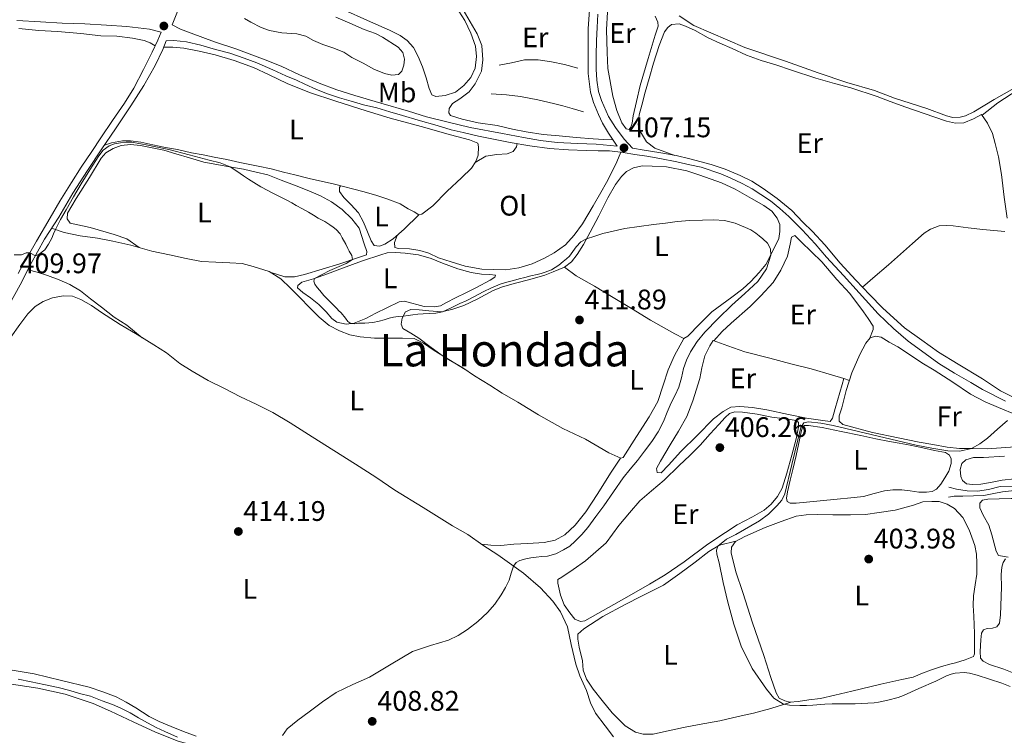
# Model space of a CAD drawing. Units: metres. Extents: x 594709 to 601663, y 4659673 to 4664396.
# Drawn here: x 596690 to 597039, y 4659966 to 4660219 of the extents above; entities that cross this region are included whole.
import ezdxf
from ezdxf.enums import TextEntityAlignment as Align

# ---------------------------------------------------------------- set-up
doc = ezdxf.new("R2010")
doc.units = ezdxf.units.M
doc.header["$MEASUREMENT"] = 0
doc.linetypes.add('DGN Style 3', pattern=[121.67288, 86.9092, -34.76368])
for name, color, linetype, lineweight in [('Nivel 16', 7, 'Continuous', 0), ('Nivel 21', 7, 'Continuous', 0), ('Nivel 36', 7, 'Continuous', 0), ('Nivel 37', 7, 'Continuous', 0), ('Nivel 41', 7, 'Continuous', 0), ('Nivel 45', 7, 'Continuous', 0), ('Nivel 5', 7, 'Continuous', 0), ('Nivel 7', 7, 'Continuous', 0)]:
    doc.layers.add(name, color=color, linetype=linetype, lineweight=lineweight)
doc.styles.add('Style-Arial', font='txt')
doc.styles.add('Style-Arial Narrow', font='txt')
doc.styles.add('Style-Times New Roman', font='txt')

# ---------------------------------------------------------------- blocks, each defined once
blk = doc.blocks.new('5PATER')
at = {"layer": 'Nivel 7', "linetype": 'Continuous', "lineweight": 0}
h = blk.add_hatch(color=51, dxfattribs=at)
edge = h.paths.add_edge_path()
edge.add_ellipse((0, 0), major_axis=(-1.1, -1.11), ratio=0.999422, start_angle=0, end_angle=360)

msp = doc.modelspace()

# ---------------------------------------------------------------- linework, layer by layer
at = {"layer": 'Nivel 16', "color": 1, "linetype": 'Continuous', "lineweight": 13}
for points in [[(596887.65, 4660201.69, 406.08), (596883.04, 4660203.04, 406.29), (596878.4, 4660203.96, 406.07), (596873.61, 4660204.66, 406.14), (596868.87, 4660204.66, 406.14), (596864.25, 4660203.66, 406.12), (596859.86, 4660202.81, 406.1)], [(596889.69, 4660186.25, 406.56), (596887.68, 4660186.88, 406.44), (596885.66, 4660187.49, 406.35), (596882.37, 4660188.38, 406.34), (596879.08, 4660189.22, 406.36), (596873.52, 4660190.54, 406.44), (596867.41, 4660191.66, 406.55), (596862.47, 4660192.32, 406.54), (596856.98, 4660192.66, 406.37)]]:
    msp.add_polyline3d(points, dxfattribs=at)
at = {"layer": 'Nivel 21', "color": 7, "linetype": 'DGN Style 3', "lineweight": 0}
for points in [[(596749.75, 4660231.05, 408.04), (596744.21, 4660217.02, 408.97), (596747.07, 4660215.57, 409.02), (596750.87, 4660214.12, 408.97), (596759.17, 4660211.03, 408.76), (596766.74, 4660208.6, 408.55), (596777.08, 4660204.72, 407.98), (596782.69, 4660202.41, 408.04), (596789.19, 4660199.36, 407.71), (596796.19, 4660196.45, 407.56), (596802.41, 4660194.04, 407.38), (596808.79, 4660192.12, 407.36), (596818.01, 4660189.35, 407.12), (596827.77, 4660186.46, 407.08), (596834.16, 4660184.47, 407.05), (596841.3, 4660182.73, 407.03), (596849.56, 4660180.72, 407.04), (596861.03, 4660178.64, 406.85), (596868.44, 4660177.17, 406.84), (596874.45, 4660176.12, 406.75), (596880.33, 4660175.43, 406.8), (596887.64, 4660175.04, 406.8), (596894.13, 4660174.79, 406.9), (596901.59, 4660174.12, 407.11)], [(597044.83, 4660083.71, 404.96), (597037.23, 4660087.56, 405.47), (597030.91, 4660091.72, 405.87), (597022.23, 4660096.97, 406.41), (597015.29, 4660101.25, 406.86), (597009.43, 4660105.45, 406.93), (597003.27, 4660109.87, 406.77), (596999.46, 4660113.24, 406.8), (596995.49, 4660116.9, 406.72), (596991.01, 4660121.56, 406.82), (596986.11, 4660126.65, 406.93), (596980.56, 4660132.7, 406.93), (596975.08, 4660139.17, 407.5), (596970.73, 4660143.91, 407.72), (596967.29, 4660147.27, 407.8), (596963.38, 4660151.39, 408), (596958.28, 4660155.59, 408.16), (596953.29, 4660159.19, 408.35), (596949.27, 4660161.69, 408.33), (596945.14, 4660163.73, 408.4), (596939.87, 4660166.02, 408.48), (596934.89, 4660167.66, 408.49), (596927.35, 4660169.63, 408.48), (596922.54, 4660170.78, 408.33), (596916.35, 4660171.85, 407.84), (596911.19, 4660172.72, 407.38), (596907.06, 4660173.46, 407.44), (596904.07, 4660176.59, 407.21), (596901.05, 4660180.69, 406.98), (596898.51, 4660184.6, 406.79), (596896.12, 4660190.31, 406.47), (596895.05, 4660193.52, 406.39), (596894.43, 4660197.51, 406.27), (596894.22, 4660201.41, 406.16), (596894.17, 4660206.25, 406.13), (596894.33, 4660211.58, 406.04), (596894.51, 4660216.12, 405.87), (596894.83, 4660220.8, 405.82)], [(596742.06, 4660211.46, 409.11), (596740.87, 4660208.38, 409.07), (596738.16, 4660202.74, 409.09), (596734.09, 4660195.56, 409.32), (596729.56, 4660188.41, 409.32), (596724.12, 4660180.26, 409.54), (596719.28, 4660173.13, 409.59), (596714.24, 4660165.57, 409.73), (596709.06, 4660157.46, 409.72), (596704, 4660149.04, 409.6), (596699.03, 4660141.21, 409.62), (596694.05, 4660132.2, 409.86), (596690.41, 4660124.99, 410.21), (596686.64, 4660118.17, 410.42)], [(597018.88, 4660049.83, 404), (597020.88, 4660050.22, 403.86), (597023.89, 4660050.22, 403.55), (597027.71, 4660050.3, 403.38), (597031.42, 4660050.46, 403.22), (597034.85, 4660051.13, 403.2), (597037.96, 4660051.74, 403.18), (597041.17, 4660052.12, 403.2), (597044.89, 4660052.19, 403.17), (597049.01, 4660052.23, 403.2), (597058.65, 4660051.84, 403.16), (597063.85, 4660051.92, 403.11), (597069.1, 4660052.02, 403.04), (597072.93, 4660052.34, 402.94), (597077.46, 4660052.74, 402.9), (597082.09, 4660052.84, 402.88), (597090.57, 4660052.22, 402.87), (597094.97, 4660051.96, 402.9), (597098.75, 4660051.73, 402.9), (597103.34, 4660051.8, 402.9), (597107.24, 4660052.24, 402.87), (597111.41, 4660053.13, 402.79), (597115.43, 4660054.51, 402.7), (597120.81, 4660055.39, 402.71)], [(596687.57, 4659988.59, 412.33), (596695.27, 4659987.4, 412.17), (596704.96, 4659984.95, 411.91), (596714.79, 4659982.58, 411.63), (596719.65, 4659981, 411.47), (596724.39, 4659979.2, 411.33), (596727.89, 4659977.35, 411.18), (596731.33, 4659975.32, 411.07), (596736.01, 4659972.29, 411.21), (596739.61, 4659970.48, 411.05), (596743.85, 4659968.68, 411.07), (596748.13, 4659966.98, 410.99), (596752.7, 4659965.32, 410.93)]]:
    msp.add_polyline3d(points, dxfattribs=at)
at = {"layer": 'Nivel 21', "color": 7, "linetype": 'Continuous', "lineweight": 0}
for points in [[(596891.82, 4660222.44, 405.86), (596891.38, 4660215.68, 405.94), (596891.37, 4660209.41, 405.94), (596891.36, 4660199.8, 406.22), (596892.19, 4660193.27, 406.38), (596893.27, 4660189.6, 406.47), (596895.01, 4660185.33, 406.83), (596896.39, 4660182.24, 406.86), (596898.6, 4660178.74, 406.98), (596901.59, 4660174.12, 407.11)], [(596689.24, 4660218.6, 410.03), (596697.55, 4660218.19, 409.9), (596705.29, 4660217.69, 409.77), (596713.26, 4660217.41, 409.63), (596720.91, 4660216.97, 409.49), (596728.15, 4660216.5, 409.35), (596736.19, 4660215.49, 409.23), (596740.25, 4660214.54, 409.11), (596739.07, 4660211.6, 409), (596737.08, 4660207.36, 409.03), (596733.99, 4660201.25, 409.16), (596730.63, 4660194.64, 409.3), (596727.24, 4660189.32, 409.47), (596723.03, 4660183.23, 409.52), (596718.96, 4660177.06, 409.56), (596715.76, 4660172.24, 409.52), (596711.92, 4660166.71, 409.6), (596708.56, 4660161.25, 409.57), (596704.46, 4660154.7, 409.58), (596700.96, 4660148.77, 409.66), (596696.14, 4660140.48, 409.82), (596690.66, 4660130.79, 410.03), (596689.71, 4660129.01, 410.04)], [(596742.06, 4660211.46, 409.11), (596744.69, 4660211.5, 409.08), (596749.19, 4660211.04, 408.91), (596754.35, 4660209.93, 408.81), (596759.51, 4660208.36, 408.54), (596764.56, 4660207, 408.35), (596769.64, 4660205.33, 408.16), (596774.14, 4660203.64, 407.96), (596779.83, 4660201.12, 407.8), (596784.35, 4660199, 407.75), (596788.18, 4660197.49, 407.69), (596791.07, 4660196.12, 407.58), (596795.28, 4660194.24, 407.42), (596799.13, 4660192.66, 407.32), (596803.41, 4660191.2, 407.21), (596807.48, 4660190.04, 407.09), (596811.85, 4660188.8, 407.17), (596816.59, 4660187.73, 407.14), (596821.21, 4660186.24, 407.04), (596825.66, 4660184.93, 406.97), (596831.26, 4660183.33, 406.86), (596837.93, 4660181.4, 406.76), (596842.83, 4660179.94, 406.79), (596847.15, 4660178.94, 406.87), (596852.52, 4660177.66, 406.8), (596857.31, 4660176.74, 406.72), (596863.71, 4660175.46, 406.75), (596870.7, 4660174.28, 406.8), (596877.62, 4660173.33, 406.88), (596884.37, 4660172.82, 406.91), (596890.59, 4660172.61, 406.9), (596894.92, 4660172.45, 407.08), (596898.9, 4660172.44, 407.09), (596903.7, 4660171.87, 407.22), (596907.89, 4660171.2, 407.44), (596912.15, 4660170.62, 407.71), (596916.77, 4660169.77, 408.14), (596922.77, 4660168.56, 408.21), (596927.3, 4660167.56, 408.48), (596931.31, 4660166.66, 408.7), (596938.28, 4660164.39, 408.54), (596941.62, 4660162.96, 408.45), (596945.85, 4660160.88, 408.42), (596949.35, 4660159.05, 408.41), (596952.51, 4660156.97, 408.33), (596955.84, 4660154.72, 408.23), (596959.14, 4660152.01, 408.04), (596962.35, 4660149.19, 407.87), (596967.11, 4660144.51, 407.75), (596971.69, 4660139.53, 407.5), (596975.67, 4660134.86, 407.27), (596981.71, 4660128.36, 406.98), (596987.25, 4660122.2, 406.78), (596993.93, 4660114.79, 406.65), (596999.41, 4660109.58, 406.66), (597004.54, 4660105.13, 406.66), (597009.32, 4660101.66, 406.6), (597015.4, 4660097.21, 406.48), (597021.03, 4660093.81, 406.17), (597026.71, 4660090.45, 405.91), (597030.92, 4660087.97, 405.61), (597039.03, 4660083.83, 405.5)], [(597042.23, 4660053.76, 402.85), (597037.11, 4660053.64, 402.96), (597032.96, 4660052.65, 403.08), (597029.17, 4660052.03, 403.35), (597025.46, 4660052.17, 403.64), (597021.74, 4660052.75, 403.82), (597018.97, 4660053.37, 403.82)], [(596746.04, 4659964.95, 411.1), (596741.58, 4659966.94, 411.13), (596738.51, 4659968.32, 411.14), (596735.45, 4659969.99, 411.14), (596732.25, 4659971.74, 411.26), (596729.26, 4659973.54, 411.26), (596726.01, 4659975.14, 411.27), (596723.05, 4659976.5, 411.32), (596719.43, 4659977.83, 411.53), (596715.23, 4659979.41, 411.64), (596711.39, 4659980.44, 411.81), (596707.92, 4659981.44, 411.88), (596703.84, 4659982.5, 411.92), (596698.79, 4659983.51, 411.93), (596694.29, 4659984.57, 412.03), (596689.71, 4659985.5, 412.13)]]:
    msp.add_polyline3d(points, dxfattribs=at)
at = {"layer": 'Nivel 36', "color": 92, "linetype": 'Continuous', "lineweight": 0, "elevation": 406.08, "flags": 128}
msp.add_lwpolyline([(596981.86, 4660091.83), (596983.79, 4660091.17)], dxfattribs=at)
at = {"layer": 'Nivel 36', "color": 92, "linetype": 'Continuous', "lineweight": 0}
for points in [[(597030.73, 4660185.07, 407.34), (597036.33, 4660189.41, 407.7), (597043.43, 4660194.02, 407.56), (597059.31, 4660203.87, 407.13), (597075.4, 4660214, 406.94), (597084.21, 4660219.82, 406.25), (597094.5, 4660226.46, 406.04), (597103.29, 4660232.62, 405.31)], [(596844.58, 4660223.56, 406.67), (596847.74, 4660218.6, 406.64), (596849.86, 4660214.15, 406.48), (596851.52, 4660209.54, 406.71), (596851.88, 4660205.83, 407.06), (596851.4, 4660201.78, 407.05), (596849.81, 4660198.43, 407.22), (596847.32, 4660195.58, 407.48), (596844.36, 4660193.25, 407.52), (596840.71, 4660192.1, 407.57), (596837.43, 4660191.7, 407.77), (596836.03, 4660192.32, 408.02), (596835.09, 4660194.53, 408), (596833.98, 4660198.29, 408.08), (596832.68, 4660202.22, 408.1), (596831.17, 4660205.82, 408.07), (596829.61, 4660209.08, 407.97), (596827.28, 4660211.5, 407.92), (596824.84, 4660213.27, 407.87), (596821.06, 4660215.22, 407.89), (596814.28, 4660218.18, 407.9), (596803.82, 4660222.82, 407.88)], [(596900.11, 4660176.4, 407.03), (596896.87, 4660176.49, 406.78), (596893.1, 4660176.72, 406.39), (596887.16, 4660177.16, 406.61), (596881.12, 4660177.73, 406.65), (596875.49, 4660178.26, 406.65), (596869.36, 4660179.25, 406.61), (596864.57, 4660180.19, 406.64), (596859.13, 4660181.44, 406.64), (596852.46, 4660182.37, 406.66), (596846.78, 4660183.64, 406.63), (596842.69, 4660185.01, 406.72), (596842.06, 4660185.9, 406.82), (596842.13, 4660187.5, 406.63), (596843.39, 4660189.2, 406.46), (596845.97, 4660190.9, 406.69), (596849.24, 4660193.34, 406.36), (596851.43, 4660196.25, 406.05), (596853.61, 4660200.7, 405.98), (596854.12, 4660204.65, 406.02), (596853.72, 4660209.73, 405.96), (596852.09, 4660213.91, 406.08), (596846.26, 4660223.83, 405.62)], [(596802.08, 4660219.8, 408.82), (596807.06, 4660217.61, 408.86), (596812.11, 4660215.47, 409.04), (596816.1, 4660214, 409.16), (596818.64, 4660212.74, 409.08), (596824.14, 4660209.18, 409.12), (596825.73, 4660207.24, 409.14), (596826.36, 4660204.94, 409.16), (596826.15, 4660202.77, 409.31), (596825.44, 4660200.68, 409.43), (596824.23, 4660199.5, 409.53), (596821.92, 4660199.21, 409.54), (596819.33, 4660199.81, 409.55), (596815.49, 4660201.34, 409.64), (596811.72, 4660203.54, 409.72), (596807.74, 4660205.56, 409.8), (596804.85, 4660207.36, 409.73), (596800.95, 4660208.93, 409.73), (596797.5, 4660210.12, 409.79), (596794.15, 4660211.56, 409.78), (596791.44, 4660213.11, 409.8), (596788.22, 4660213.85, 409.8), (596783.01, 4660214.24, 410.1), (596778.63, 4660215.02, 410.52), (596775.61, 4660216.08, 410.2), (596771.96, 4660217.99, 410.08), (596769.7, 4660219.28, 410.05)], [(596915.01, 4660220.16, 408.12), (596916.03, 4660218.05, 408.19), (596916.09, 4660216.61, 408.09), (596915.09, 4660213.41, 408.33), (596912.55, 4660205.16, 408.42), (596909.8, 4660195.56, 408.38), (596908.42, 4660189.9, 408.12), (596907.26, 4660184.91, 407.97), (596906.89, 4660182.29, 407.96), (596906.43, 4660180.8, 408.03), (596905.88, 4660180.08, 407.91), (596904.83, 4660180.23, 407.96), (596903.29, 4660182.41, 408), (596901.54, 4660186.81, 408.28), (596900.06, 4660191.8, 408), (596898.34, 4660201.57, 408.04), (596898.1, 4660207.3, 407.65), (596897.86, 4660215.42, 407.49), (596898.22, 4660221.57, 407.25)], [(597049.17, 4660198.71, 408.19), (597034.97, 4660190.62, 408.13), (597027.86, 4660186.32, 408.05), (597024.92, 4660184.86, 408.2), (597022.96, 4660184.37, 408.1), (597020.35, 4660184.25, 408.11), (597018.18, 4660184.9, 408.16), (597011.21, 4660187.51, 408.35), (596999.75, 4660191.14, 408.98), (596992.73, 4660193.88, 409.39), (596982.87, 4660196.66, 409.33), (596972.77, 4660200.13, 409.47), (596961.13, 4660204.21, 409.74), (596946.8, 4660209.11, 409.88), (596928.69, 4660216.81, 409.92), (596923.59, 4660220.25, 409.91)], [(596689.91, 4660215.78, 410.1), (596696.93, 4660215.08, 410.03), (596703.6, 4660214.71, 409.89), (596711.79, 4660213.98, 409.71), (596718.89, 4660213.23, 409.61), (596724.59, 4660213.02, 409.42), (596730.12, 4660212.37, 409.34), (596734.19, 4660211.55, 409.26), (596736.43, 4660210.68, 409.23), (596738.13, 4660209.6, 409.01)], [(596922.08, 4660170.85, 408.45), (596914.96, 4660173.41, 408.45), (596912.05, 4660175.66, 408.42), (596909.91, 4660179.19, 408.55), (596909.06, 4660181.73, 408.38), (596909.37, 4660185.25, 408.47), (596910.31, 4660188.59, 408.61), (596911.56, 4660193.29, 408.73), (596912.89, 4660198.13, 408.88), (596914.52, 4660203.5, 409), (596916.46, 4660209.77, 409.1), (596918.32, 4660214.55, 409.15), (596919.5, 4660216.17, 409.15), (596920.89, 4660217.22, 409.02), (596923.54, 4660217.42, 409.21), (596925.83, 4660216.66, 409.2), (596929.23, 4660215.12, 409.28), (596933.85, 4660212.45, 409.15), (596937.98, 4660210.63, 409.08), (596942.35, 4660208.72, 409.03), (596947.35, 4660206.31, 408.94), (596952.63, 4660204.45, 408.77), (596957.77, 4660202.92, 408.64), (596963.27, 4660200.99, 408.55), (596971.89, 4660198.25, 408.59), (596978.54, 4660196.32, 408.48), (596984.25, 4660194.74, 408.46), (596993.56, 4660191.75, 408.32), (596998.19, 4660189.99, 408.07), (597003.74, 4660187.99, 407.8), (597013.61, 4660184.55, 407.59), (597018.12, 4660182.92, 407.4), (597021.36, 4660182.26, 407.27), (597024.33, 4660182.36, 407.4), (597027.7, 4660183.78, 407.28), (597030.57, 4660185.32, 407.35), (597032.67, 4660182.22, 407.15), (597034.39, 4660178.56, 407.08), (597035.39, 4660175.04, 406.87), (597036.52, 4660170.3, 406.92), (597037.65, 4660164.08, 406.94), (597038.58, 4660156.12, 406.94), (597039.67, 4660148.65, 406.88)], [(596720.18, 4660174.45, 409.52), (596722.64, 4660175.25, 409.52), (596726.57, 4660176.02, 409.47), (596729.38, 4660176.02, 409.25), (596733.04, 4660175.56, 409.27), (596737.33, 4660174.6, 409.15), (596741.79, 4660173.68, 409.08), (596746.04, 4660172.9, 409.12), (596750.94, 4660171.82, 409.16), (596755.13, 4660171.04, 408.97), (596759.04, 4660170.22, 408.89), (596763.49, 4660169.36, 408.76), (596768.11, 4660168.38, 408.6), (596774.59, 4660167.06, 408.81), (596779.21, 4660166.15, 408.56), (596783.55, 4660164.92, 408.34), (596787.6, 4660163.94, 408.15), (596792.59, 4660162.74, 407.94), (596801.6, 4660160.67, 408), (596811.67, 4660158.09, 407.93), (596816.19, 4660156.84, 407.95), (596820.44, 4660155.38, 407.73), (596824.78, 4660153.74, 407.76), (596827.64, 4660151.99, 407.68), (596829.82, 4660150.89, 407.6), (596831.38, 4660149.82, 407.48), (596832.52, 4660150.01, 407.37), (596836.41, 4660153.01, 407.47), (596841.49, 4660158.22, 407.3), (596846.55, 4660162.87, 407.16), (596850.02, 4660166.33, 407.06), (596851.66, 4660168.68, 406.97), (596852.48, 4660170.94, 406.81), (596852.57, 4660173.9, 406.85), (596852.33, 4660175.19, 406.81), (596849.37, 4660176.41, 406.95), (596842.63, 4660178.19, 407.2), (596832.23, 4660181.04, 407.12), (596821.34, 4660184.06, 407.35), (596812.77, 4660186.62, 407.4), (596802.07, 4660190.1, 407.64), (596792.75, 4660193.12, 407.98), (596784.79, 4660196.3, 408.29), (596778.47, 4660199.38, 408.82), (596772.96, 4660202.03, 408.76), (596766.09, 4660204.5, 408.8), (596759.32, 4660206.46, 409.12), (596753.66, 4660207.76, 408.9), (596748.27, 4660208.76, 409.07), (596744.38, 4660209.17, 409.11), (596741.16, 4660209.13, 409.24)], [(596732.43, 4660138.25, 411.79), (596728.08, 4660141.28, 411.3), (596723.59, 4660142.84, 411.01), (596715.14, 4660145.31, 410.63), (596708.01, 4660146.89, 410.3), (596706.99, 4660148.38, 410.23), (596707.13, 4660150.43, 410.23), (596710.15, 4660155.66, 410.47), (596714.88, 4660163.01, 410.43), (596718.98, 4660169.85, 410.22), (596720.68, 4660171.82, 410.19), (596723.23, 4660173.26, 410.2), (596726.06, 4660174.35, 410.07), (596729.4, 4660174.68, 410.12), (596732.95, 4660174.36, 409.97), (596737.05, 4660173.59, 410.12), (596741.22, 4660172.69, 410), (596745.4, 4660171.45, 410.05), (596750.31, 4660169.94, 410.07), (596755.4, 4660168.47, 409.97), (596759.92, 4660167.66, 410), (596764.41, 4660166.84, 410.04), (596769.35, 4660165.93, 409.92), (596773.88, 4660164.9, 409.81), (596777.99, 4660163.95, 409.8), (596782.71, 4660162.08, 409.64), (596787.5, 4660160.28, 409.68), (596791.89, 4660158.52, 409.73), (596796.61, 4660156.56, 409.52), (596800.55, 4660154.45, 409.76), (596804.33, 4660151.65, 409.64), (596807.74, 4660148.35, 409.51), (596810.32, 4660145.1, 409.54), (596812.14, 4660139.54, 409.42), (596813.03, 4660136.86, 409.45), (596812.92, 4660135.67, 409.46), (596810.13, 4660134.76, 409.69), (596803.51, 4660132.48, 410.04), (596790.97, 4660128.7, 410.76), (596787.39, 4660127.88, 411.24), (596784.04, 4660127.88, 411.49), (596778.85, 4660129.55, 411.97)], [(596851.41, 4660168.32, 406.9), (596855.2, 4660170.55, 406.91), (596858.99, 4660171.18, 406.8), (596862.65, 4660171.36, 406.51), (596864.87, 4660172.25, 406.4), (596865.97, 4660173.88, 406.5), (596866.21, 4660175.04, 406.54)], [(596902.97, 4660171.96, 407.16), (596901.52, 4660168.61, 407.26), (596900.09, 4660165.68, 407.48), (596897.86, 4660161.31, 407.5), (596895.83, 4660157.73, 407.42), (596893.18, 4660153.03, 407.48), (596889.39, 4660146.65, 407.48), (596886.35, 4660142.66, 407.49), (596883.32, 4660139.26, 407.53), (596879.32, 4660136.42, 407.48), (596875.92, 4660134.49, 407.24), (596871.57, 4660132.46, 407.46), (596866.77, 4660131.09, 407.47), (596862.21, 4660130.31, 407.34), (596853.73, 4660130.56, 407.34), (596847.79, 4660131.64, 407.4), (596842.9, 4660133.16, 407.36), (596838.35, 4660134.6, 407.38), (596834.95, 4660136.2, 407.38), (596831.75, 4660137.18, 407.49), (596828.12, 4660137.8, 407.68), (596824.19, 4660137.92, 407.87), (596822.91, 4660138.24, 407.88), (596822.84, 4660139.98, 407.98), (596823.73, 4660142.51, 407.82)], [(596882.94, 4660131.24, 410.28), (596885.47, 4660133.2, 410.24), (596887.49, 4660135.77, 410.1), (596889.69, 4660139.34, 409.78), (596892.09, 4660143.68, 409.55), (596895.13, 4660149.41, 409.25), (596898.35, 4660155.83, 409.07), (596901.06, 4660160.59, 409.11), (596903.17, 4660163.43, 409.11), (596904.96, 4660165.15, 409.06), (596907.45, 4660166.49, 409.07), (596910.46, 4660167.12, 409.12), (596913.97, 4660167.09, 409.17), (596919.13, 4660166.79, 409.36), (596926.24, 4660165.38, 409.51), (596930.92, 4660163.89, 409.56), (596938.54, 4660161.14, 409.55), (596943.4, 4660158.87, 409.57), (596949.1, 4660155.63, 409.54), (596953.54, 4660153.14, 409.4), (596956.37, 4660151.06, 409.27), (596958.25, 4660148.7, 409.31), (596959.14, 4660146.42, 409.33), (596959.2, 4660143.97, 409.33), (596958.8, 4660141.5, 409.35), (596956.99, 4660137.57, 409.54), (596954.18, 4660132.22, 409.84), (596951.91, 4660129.39, 409.97), (596948.91, 4660126.27, 410.62), (596946.09, 4660123.58, 410.55), (596942.23, 4660120.73, 410.39), (596935.07, 4660115.54, 410.44), (596930.88, 4660111.26, 410.82), (596926.62, 4660106.93, 410.7), (596925.23, 4660106.01, 410.75), (596922.01, 4660107.69, 410.84), (596913.36, 4660112.49, 411.13), (596906.64, 4660116.67, 411.38), (596899.64, 4660120.88, 411.38), (596893.63, 4660124.54, 411.28), (596887.07, 4660128.17, 410.74), (596882.94, 4660131.24, 410.2)], [(596831.38, 4660149.82, 407.57), (596826.21, 4660144.78, 407.54), (596822.39, 4660141.27, 408.38), (596819.43, 4660139.45, 408.74), (596817.5, 4660138.69, 408.91), (596815.61, 4660139.02, 409.03), (596814.61, 4660140.63, 408.88), (596813.3, 4660143.82, 409.03), (596811.9, 4660147.22, 409.05), (596810.13, 4660150.52, 408.94), (596807.34, 4660153.48, 408.8), (596804.95, 4660155.91, 408.81), (596803.32, 4660158.1, 408.42), (596803.41, 4660159.52, 408.08), (596803.7, 4660160.13, 407.77)], [(597038.76, 4660143.92, 407.19), (597034.9, 4660144.24, 407.18), (597031.05, 4660144.66, 407.2), (597025.78, 4660145.26, 407.23), (597020.56, 4660145.91, 407.24), (597018.02, 4660146.02, 407.24), (597015.52, 4660145.89, 407.26), (597012.53, 4660144.8, 407.39), (597010.22, 4660143.33, 407.3), (597006.1, 4660139.67, 407.21), (596997.63, 4660132.17, 407.03), (596992.12, 4660127.44, 407.08), (596990.19, 4660125.71, 406.98), (596988.48, 4660124.2, 407)], [(596701.51, 4660145.12, 409.83), (596705.98, 4660143.51, 410.62), (596711.56, 4660142.37, 410.68), (596717.79, 4660141.58, 411.17), (596723.11, 4660140.54, 411.52), (596729.53, 4660139.04, 411.86), (596737, 4660137.01, 412.19), (596743.21, 4660135.64, 412.78), (596749.06, 4660134.36, 412.78), (596754.52, 4660133.3, 412.92), (596759.61, 4660133.03, 412.62), (596764.58, 4660132.87, 412.68), (596768.9, 4660132.54, 412.37), (596772.83, 4660131.49, 412.35), (596778.52, 4660129.76, 412), (596782.64, 4660127.15, 411.87), (596786.05, 4660123.9, 411.76), (596789.24, 4660120.69, 411.56), (596792.83, 4660116.87, 411.38), (596796.21, 4660113.56, 411.64), (596799.76, 4660110.67, 411.61), (596803.35, 4660108.79, 411.77), (596807.02, 4660107.35, 411.81), (596810.67, 4660106.69, 411.7), (596815.74, 4660106.19, 411.52), (596821.49, 4660106.18, 411.28), (596825.69, 4660106.18, 411.28), (596829.77, 4660106.09, 411.23), (596833.07, 4660104.43, 411.62), (596836.86, 4660101.82, 412), (596847.88, 4660095.06, 412.64)], [(596935.85, 4660105.18, 408.83), (596938.79, 4660108.51, 408.58), (596942.01, 4660111.42, 408.61), (596948.71, 4660117.35, 408.26), (596952.51, 4660121.16, 408.11), (596956.83, 4660125.91, 408.11), (596959.51, 4660130.24, 407.96), (596961.86, 4660135.17, 407.85), (596962.82, 4660139.43, 407.87), (596963.3, 4660141.97, 407.71), (596964.47, 4660142.45, 407.6), (596966.7, 4660140.26, 407.4), (596973.98, 4660133.22, 406.97), (596979.35, 4660126.96, 406.63), (596983.95, 4660121.98, 406.66), (596988.8, 4660115.48, 406.41), (596990.43, 4660113.08, 406.13), (596992.19, 4660110.46, 406.15), (596992.21, 4660109.24, 406.09), (596990.87, 4660105.89, 406.18)], [(596817.97, 4660135.66, 408.39), (596820.21, 4660136.32, 408.64), (596823.31, 4660136.5, 408.46), (596826.63, 4660136.3, 408.5), (596831.31, 4660135.7, 408.35), (596835.77, 4660134.33, 408.43), (596839.78, 4660132.69, 408.43), (596845.22, 4660130.69, 408.37), (596849.92, 4660129.36, 408.27), (596853.63, 4660128.84, 408.44), (596856.58, 4660128.71, 408.3), (596858.56, 4660128.47, 408.33), (596858.36, 4660127.74, 408.31), (596856.71, 4660126.68, 408.33), (596851.88, 4660124.13, 408.4), (596848.29, 4660122.3, 408.24), (596844.46, 4660120.4, 408.43), (596841.28, 4660118.76, 408.48), (596839.05, 4660117.65, 408.42), (596837.03, 4660117.23, 408.49), (596833.35, 4660117.4, 408.68), (596826.34, 4660119.26, 408.8), (596824.51, 4660119.07, 409.14), (596820.09, 4660116.95, 409), (596816.19, 4660115.04, 409.2), (596812.72, 4660113.16, 409.29), (596808.54, 4660111.46, 409.76), (596805.75, 4660111.13, 409.8), (596802.39, 4660111.78, 410), (596800.64, 4660113.1, 410.14), (596798.63, 4660115.49, 410.13), (596796.06, 4660118.08, 410.17), (596793.07, 4660120.39, 410.37), (596790.41, 4660122.35, 410.4), (596788.53, 4660123.96, 410.4), (596788.67, 4660124.76, 410.39), (596790, 4660125.97, 410.4), (596794.11, 4660127.18, 410.15), (596799.17, 4660128.96, 409.83), (596804.43, 4660130.99, 409.31), (596811.48, 4660133.56, 408.87), (596817.97, 4660135.66, 408.25)], [(596733.53, 4660106.33, 412.35), (596728.1, 4660110.8, 412.36), (596723.67, 4660113.6, 412.26), (596719.13, 4660117.1, 412.24), (596715.27, 4660120.12, 411.64), (596711.75, 4660122.88, 411.34), (596708, 4660125.13, 410.84), (596704.19, 4660126.82, 410.48), (596700.03, 4660128.3, 410.43), (596696.35, 4660129.56, 410.13), (596693.15, 4660130.41, 410.28)], [(596925.23, 4660106.01, 410.6), (596921.94, 4660100.08, 410.88), (596919.69, 4660094.94, 411.33), (596917.84, 4660089.48, 411.32), (596915.96, 4660083.77, 411.17), (596912.9, 4660078.26, 411.05), (596908.47, 4660071.33, 410.94), (596903.69, 4660063.87, 410.77), (596902.88, 4660063.67, 410.78), (596898.65, 4660065.56, 410.96), (596890.41, 4660070.36, 411.77), (596882.37, 4660074.23, 411.94), (596873.81, 4660079, 412.19), (596866.47, 4660083.52, 412.6), (596860.89, 4660086.68, 412.59), (596856.52, 4660089.48, 412.52), (596851.19, 4660092.8, 412.1), (596847, 4660095.66, 411.7), (596840.57, 4660099.49, 411.03), (596835.29, 4660103.21, 410.35), (596831.41, 4660106.21, 409.97), (596828.59, 4660107.97, 409.89), (596825.81, 4660109.59, 409.9), (596825.24, 4660111.09, 409.82), (596825.51, 4660113.19, 409.63), (596826.67, 4660115.5, 409.72), (596828.55, 4660116.33, 409.73), (596831.59, 4660116.18, 409.68), (596834.96, 4660115.84, 409.8), (596839.59, 4660115.45, 409.84), (596843.51, 4660116.43, 410.28), (596847.41, 4660117.72, 410.27), (596852.11, 4660120.02, 409.95), (596857.79, 4660122.98, 410.19), (596861.05, 4660124.31, 410.2), (596865.61, 4660125.65, 410.07), (596870.66, 4660126.92, 410.11), (596875.99, 4660128.5, 410.3), (596878.93, 4660129.69, 410.24), (596882.94, 4660131.24, 410.42)], [(596687.11, 4660106.57, 413.12), (596690.23, 4660111.03, 412.88), (596693.12, 4660114.82, 412.68), (596695.73, 4660117.34, 412.46), (596698.5, 4660119.12, 412.52), (596701.83, 4660120.4, 412.4), (596705.59, 4660121.16, 412.59), (596708.86, 4660120.98, 412.62), (596711.79, 4660119.8, 412.8), (596715.58, 4660117.69, 412.84), (596719.15, 4660115.29, 412.93), (596725.76, 4660110.95, 413.08), (596731.79, 4660107.41, 412.96), (596737.7, 4660103.75, 413.15), (596742.12, 4660100.96, 413.14), (596746.91, 4660097.19, 413.28), (596751.27, 4660094.52, 413.43), (596756.94, 4660091.2, 413.38), (596762.41, 4660088.45, 413.72), (596768.36, 4660085.39, 413.86), (596773.93, 4660082.78, 414.09), (596779.75, 4660079.83, 414.03), (596785.9, 4660076.19, 414.04), (596793.73, 4660071.23, 414.08), (596801.39, 4660066.42, 414.32), (596809.01, 4660061.56, 413.94), (596816.17, 4660056.98, 413.96), (596822.89, 4660052.32, 413.76), (596833.03, 4660046.18, 413.15), (596843.36, 4660039.74, 413.14), (596848.8, 4660036.66, 412.79), (596854.12, 4660032.89, 412.28), (596859.37, 4660029.42, 411), (596868.43, 4660022.96, 409.47), (596874.54, 4660017.76, 408.73), (596878.91, 4660013.12, 408.24), (596881.58, 4660009.24, 407.76), (596884, 4660004.01, 407.44), (596885.34, 4659997.74, 407.24), (596887.05, 4659990.79, 407.03), (596888.37, 4659986.67, 407.15), (596890.73, 4659981.43, 407.15), (596892.21, 4659977.09, 407.08), (596893.91, 4659973.43, 407.02), (596897.36, 4659968.89, 406.72), (596900.29, 4659965.07, 407)], [(596935.54, 4660105.29, 408.37), (596940.75, 4660103.45, 407.96), (596946.84, 4660101.3, 407.45), (596955.63, 4660099.08, 407.08), (596963.09, 4660097.05, 406.65), (596970.24, 4660095.31, 406.51), (596977.47, 4660093.14, 406.34), (596981.86, 4660091.83, 406.23), (596981.22, 4660089.8, 406.23), (596978.72, 4660081.24, 405.93), (596977.87, 4660077.88, 405.74), (596977.03, 4660076.65, 405.89), (596974.45, 4660077.07, 406), (596968.59, 4660077.9, 406.02), (596962.2, 4660079.16, 406.28), (596954.53, 4660080.74, 406.84), (596949.45, 4660081.61, 407.07), (596945.03, 4660081.98, 407.32), (596941.89, 4660081.7, 407.36), (596939.1, 4660080.25, 407.64), (596935.75, 4660077.59, 407.99), (596929.93, 4660071.67, 408.09), (596924.15, 4660066.02, 408.08), (596919.74, 4660061.15, 408.11), (596917.13, 4660058.51, 408.12), (596915.83, 4660058.65, 408.24), (596915.51, 4660059.99, 408.38), (596916.96, 4660062.57, 408.48), (596920.43, 4660068.43, 408.56), (596923.33, 4660073.3, 408.56), (596926.25, 4660078.43, 408.51), (596928.39, 4660083.96, 408.57), (596930.82, 4660091.85, 408.45), (596931.59, 4660095.61, 408.76), (596932.66, 4660099.86, 408.57), (596934.35, 4660103.49, 408.6), (596935.54, 4660105.29, 408.42)], [(596981.09, 4660081.49, 405.5), (596982.6, 4660087.59, 405.78), (596984.71, 4660093.89, 406.13), (596987.49, 4660100.34, 406.36), (596989.64, 4660104.43, 406.3), (596991.15, 4660106.23, 406.31), (596993.08, 4660106.91, 406.26), (596995.04, 4660106.54, 406.2), (596997.85, 4660104.77, 406.23), (597000.88, 4660103.09, 406.16), (597004.71, 4660100.56, 406.16), (597009.46, 4660097.43, 406.17), (597013.8, 4660094.81, 405.94), (597020.36, 4660090.63, 405.53), (597026.7, 4660086.39, 405.17), (597031.88, 4660083.62, 405.14), (597036.54, 4660081.61, 404.86), (597042.86, 4660078.99, 404.85)], [(596897.67, 4660033.66, 407.43), (596902.23, 4660039.87, 407.3), (596906.03, 4660044.39, 407.19), (596909.63, 4660048.55, 407.04), (596913.79, 4660052.09, 406.82), (596918.24, 4660055.95, 406.58), (596923.55, 4660061.12, 406.68), (596927.37, 4660064.68, 406.54), (596930.97, 4660068.33, 406.42), (596934.52, 4660072.29, 406.38), (596937.6, 4660075.58, 406.4), (596939.86, 4660078.09, 406.4), (596941.42, 4660079.46, 406.39), (596943.28, 4660080.07, 406.32), (596945.99, 4660080, 406.18), (596951.13, 4660079.21, 405.98), (596956.34, 4660078.22, 405.89), (596962.8, 4660077.4, 405.76), (596964.96, 4660077, 405.64), (596965.78, 4660076.34, 405.52), (596965.82, 4660074.66, 405.59), (596964.96, 4660070.58, 405.45), (596963.39, 4660064.71, 405.48), (596961.71, 4660058.42, 405.5), (596959.99, 4660053.06, 405.5), (596958.31, 4660050.1, 405.51), (596956.13, 4660047.45, 405.51), (596953.6, 4660045.33, 405.51), (596949.47, 4660042.86, 405.51), (596944.09, 4660040.06, 405.52), (596939.93, 4660037.42, 405.6), (596933.74, 4660033.26, 405.92), (596925.31, 4660026.98, 406), (596918.61, 4660022.35, 406.24), (596913.03, 4660019.08, 406.4), (596905.07, 4660014.43, 406.53), (596890.21, 4660006.15, 406.94), (596888.62, 4660005.83, 406.95), (596886.6, 4660006.68, 407.15), (596884.82, 4660008.94, 407.4), (596882.81, 4660011.72, 407.42), (596881.51, 4660015.18, 407.78), (596880.59, 4660019.41, 407.84), (596880.62, 4660020.78, 407.86), (596882, 4660021.62, 407.75), (596886.08, 4660024.33, 407.73), (596890.43, 4660027.39, 407.67), (596897.67, 4660033.66, 407.19)], [(597042.4, 4660067.72, 404.52), (597032.49, 4660066.98, 404.64), (597027.53, 4660067.08, 404.68), (597022.71, 4660067.08, 404.91), (597018.44, 4660067.63, 405.24), (597013.26, 4660068.52, 405.4), (597008.47, 4660069.31, 405.49), (597001.01, 4660070.9, 405.43), (596991.97, 4660072.78, 405.37), (596981.45, 4660075.63, 405.31), (596980.21, 4660076.76, 405.4), (596980.2, 4660078.67, 405.34), (596981.09, 4660081.49, 405.34)], [(596962.89, 4660055.87, 404.76), (596963.78, 4660059.7, 404.67), (596964.9, 4660064.66, 404.78), (596966.14, 4660070.19, 404.79), (596966.7, 4660073.05, 404.8), (596967.17, 4660074.62, 404.7), (596967.9, 4660075.22, 404.76), (596969.29, 4660075.24, 404.76), (596974.11, 4660074.52, 404.71), (596980.93, 4660073.08, 404.6), (596987.79, 4660071.7, 404.92), (596993.17, 4660070.56, 404.85), (596997.94, 4660069.62, 404.96), (597001.39, 4660069, 405.1), (597005.33, 4660068.28, 405.09), (597009.81, 4660067.37, 405.12), (597013.92, 4660066.4, 404.93), (597017.75, 4660065.65, 404.65), (597019.16, 4660064.72, 404.65), (597019.83, 4660063.48, 404.65), (597019.75, 4660061.76, 404.65), (597018.93, 4660059.1, 404.64), (597017.61, 4660056.7, 404.78), (597016.13, 4660054.53, 404.84), (597014.6, 4660052.74, 405.03), (597013.07, 4660051.92, 404.99), (597011.03, 4660051.64, 405.01), (597008.34, 4660051.7, 405.01), (597005.35, 4660052.15, 404.76), (597002.31, 4660052.44, 404.61), (596999.17, 4660052.46, 404.61), (596996.21, 4660052.1, 404.5), (596992.58, 4660051.2, 404.53), (596988.84, 4660050.07, 404.52), (596985.43, 4660049.74, 404.56), (596978.34, 4660049.01, 404.48), (596964.94, 4660047.7, 404.55), (596962.89, 4660047.7, 404.6), (596961.79, 4660048.32, 404.64), (596961.51, 4660049.49, 404.65), (596961.88, 4660051.79, 404.68), (596962.89, 4660055.87, 404.64)], [(596902.77, 4660063.72, 410.53), (596899.25, 4660058.43, 410.68), (596894.83, 4660051.14, 410.73), (596890.57, 4660044.67, 410.99), (596886.81, 4660039.96, 411.04), (596883.1, 4660036.51, 411.13), (596879.67, 4660034.67, 411.23), (596875.84, 4660033.82, 411.2), (596870, 4660033.46, 411.49), (596865.01, 4660033.22, 411.72), (596860.42, 4660032.82, 411.96), (596856.9, 4660032.86, 412.26), (596853.64, 4660033.22, 412.21)], [(597042.22, 4660056.32, 403.69), (597037.86, 4660055.93, 403.72), (597034.3, 4660055.19, 403.72), (597030.34, 4660054.49, 403.81), (597027.39, 4660054.31, 403.92), (597025.21, 4660054.58, 404.07), (597023.83, 4660055.8, 404.17), (597023.19, 4660057.22, 404.17), (597023.03, 4660059.68, 404.13), (597023.56, 4660061.84, 404.02), (597025.03, 4660063.04, 404.16), (597027.7, 4660063.89, 404.03), (597031.2, 4660063.89, 403.97), (597038.63, 4660064.4, 403.92)], [(597026.21, 4660038.3, 403.85), (597027.11, 4660035.75, 403.92), (597028.15, 4660032.83, 403.91), (597028.75, 4660029.68, 403.92), (597028.93, 4660026.48, 403.93), (597028.91, 4660022.66, 404.02), (597028.25, 4660018.89, 404), (597027.67, 4660015, 404.12), (597027.64, 4660011.54, 404.44), (597027.88, 4660007.72, 404.24), (597028.02, 4660001.62, 404.25), (597028.05, 4659995.69, 404.19), (597028.05, 4659994.4, 404.23), (597027.74, 4659993.48, 404.26), (597024.75, 4659992.3, 404.6), (597021.28, 4659991.23, 404.72), (597019.86, 4659990.9, 404.6), (597016.38, 4659989.93, 404.51), (597012.8, 4659988.75, 404.24), (597009.64, 4659987.54, 404.16), (597006.31, 4659986.13, 404.21), (597002.39, 4659985.32, 404.17), (596994.91, 4659983.65, 404.24), (596984.71, 4659981.16, 404.39), (596978.58, 4659979.8, 404.41), (596973.59, 4659978.67, 404.42), (596969.39, 4659978.09, 404.56), (596965.68, 4659977.58, 404.6), (596962.76, 4659977.34, 404.6), (596960.91, 4659977.78, 404.6), (596958.93, 4659978.78, 404.62), (596957.92, 4659980.57, 404.65), (596955.99, 4659986.09, 404.68), (596953.46, 4659993.86, 404.56), (596949.49, 4660005.39, 404.52), (596946.04, 4660016.08, 404.53), (596943.55, 4660023.47, 404.57), (596942.01, 4660030.17, 404.59), (596942.13, 4660032.2, 404.59), (596943.48, 4660034.21, 404.6), (596946.78, 4660035.93, 404.6), (596954.03, 4660039.11, 404.6), (596959.69, 4660041.32, 404.59), (596964.97, 4660043.14, 404.4), (596968.55, 4660043.66, 404.24), (596972.67, 4660043.73, 404.12), (596977.92, 4660043.66, 404.13), (596984.16, 4660043.62, 404.05), (596989.47, 4660043.77, 404.07), (596994.27, 4660044.51, 404.08), (597000.01, 4660045.32, 404.25), (597006.51, 4660047.1, 404.26), (597009.79, 4660048.18, 404.2), (597012.94, 4660048.39, 403.96), (597015.61, 4660048.39, 403.96), (597018.43, 4660047.39, 403.83), (597020.98, 4660045.82, 403.86), (597023.89, 4660042.67, 403.8), (597026.21, 4660038.3, 403.93)], [(597039.93, 4660028.67, 403.08), (597036.57, 4660029.23, 402.96), (597035.72, 4660030.75, 402.96), (597034.25, 4660036.6, 402.97), (597033.16, 4660039.96, 402.86), (597031.07, 4660043.49, 402.85), (597029.93, 4660046.06, 402.93), (597029.89, 4660047.77, 402.93), (597030.87, 4660048.79, 402.8), (597032.78, 4660049.14, 402.96), (597036.82, 4660049.31, 402.86), (597041.03, 4660049.4, 402.84), (597045.72, 4660049.4, 402.72), (597051.34, 4660049.68, 402.5), (597057.9, 4660049.78, 402.51), (597063.15, 4660049.83, 402.5), (597067.35, 4660049.77, 402.54), (597068.3, 4660049.74, 402.45), (597068.69, 4660049.08, 402.46), (597068.73, 4660045.73, 402.32), (597068.66, 4660039.71, 402.42), (597068.68, 4660035.68, 402.6), (597068.85, 4660030.18, 402.84)], [(596963.11, 4659977.37, 405.83), (596955.96, 4659975.11, 405.09), (596949.85, 4659973.39, 405.1), (596944.46, 4659972.21, 405.12), (596937.94, 4659970.69, 405.12), (596930.6, 4659969.35, 405.32), (596925.05, 4659968.33, 405.33), (596918.03, 4659966.8, 405.56), (596914.32, 4659966.02, 405.55), (596910.83, 4659965.94, 405.61), (596908.1, 4659966.73, 405.78), (596904.5, 4659968.96, 405.78), (596899.82, 4659973.59, 405.82), (596896.26, 4659977.91, 405.89), (596893.13, 4659981.87, 406), (596890.74, 4659985.49, 406), (596889.54, 4659988.59, 406.03), (596889.3, 4659991.95, 405.9), (596888.12, 4659996.81, 406), (596887.68, 4659999.6, 406.03), (596887.68, 4660001.35, 406.02), (596889.88, 4660003.28, 405.92), (596896.55, 4660007.66, 405.75), (596904.47, 4660011.9, 405.74), (596910.26, 4660014.86, 405.59), (596918.03, 4660018.69, 405.37), (596923.84, 4660022.85, 405.4), (596929.24, 4660026.85, 405.2), (596934.02, 4660030.7, 405.06), (596937.83, 4660032.87, 404.92), (596943.66, 4660034.3, 404.32)], [(597043.21, 4659987.07, 403.22), (597038.46, 4659988.95, 403.25), (597033.35, 4659990.63, 403.14), (597031.18, 4659991.86, 403.14), (597030.23, 4659992.94, 403.26), (597030.03, 4659995.24, 403.32), (597030.3, 4659999.43, 403.22), (597030.58, 4660001.69, 403.24), (597031.22, 4660002.94, 403.28), (597032.53, 4660003.34, 403.32), (597034.47, 4660003.46, 403.22), (597035.95, 4660004.02, 403.13), (597036.92, 4660005.31, 403.06), (597037.28, 4660008.28, 403.1), (597037.59, 4660018.05, 402.93), (597037.49, 4660022.46, 402.83), (597037.75, 4660025.09, 402.97), (597038.17, 4660026.72, 402.95), (597039, 4660028.09, 403)], [(596809.63, 4659937.76, 410.04), (596801.43, 4659942.23, 410.88), (596793.6, 4659946.27, 410.73), (596787.06, 4659949.4, 411.12), (596779.93, 4659952.29, 411.21), (596772.71, 4659955.15, 411.44), (596767, 4659957.13, 411.36), (596760.99, 4659959.24, 411.52), (596753.45, 4659961.45, 411.59), (596746.23, 4659963.54, 411.73), (596738.29, 4659966.72, 411.81), (596730.35, 4659970.3, 411.87), (596722.38, 4659974.08, 411.67), (596716.16, 4659976.82, 411.76), (596706.34, 4659980.15, 412.15), (596696.57, 4659982.23, 411.97), (596684.89, 4659983.99, 412.24), (596669.29, 4659986.35, 412.13), (596655.97, 4659988.24, 412.68), (596647.78, 4659989.41, 413.2), (596639.65, 4659991.58, 413.1)]]:
    msp.add_polyline3d(points, dxfattribs=at)
at = {"layer": 'Nivel 5', "color": 30, "linetype": 'Continuous', "lineweight": 0, "flags": 128}
for points, elevation in [([(596688.25, 4660135.66), (596690.9, 4660135.62), (596692.47, 4660136.38), (596693.83, 4660136.4), (596695.78, 4660135.33), (596697.14, 4660135.84), (596699.1, 4660137.39), (596700.45, 4660139.4), (596701.55, 4660141.53), (596702.22, 4660143.08), (596702.9, 4660144.62), (596704.7, 4660148.15), (596706.59, 4660151.63), (596709.26, 4660156.22), (596711.97, 4660160.78), (596715.03, 4660165.78), (596718.2, 4660170.73), (596719.77, 4660172.68), (596721.82, 4660174.19), (596723.81, 4660174.92), (596725.86, 4660175.27), (596727.9, 4660175.53), (596729.92, 4660175.53), (596732.41, 4660175.13), (596734.9, 4660174.65), (596738.97, 4660173.81), (596743.03, 4660172.92), (596750.17, 4660171.11), (596757.27, 4660169.17), (596761.09, 4660168.21), (596764.72, 4660166.78), (596767.08, 4660165.23), (596769.39, 4660163.61), (596771.21, 4660162.4), (596773.05, 4660161.21), (596775.48, 4660159.76), (596777.98, 4660158.42), (596779.59, 4660157.61), (596781.2, 4660156.79), (596783.08, 4660155.85), (596784.95, 4660154.88), (596786.52, 4660154.03), (596788.07, 4660153.16), (596790.24, 4660151.96), (596792.4, 4660150.77), (596794.14, 4660149.71)], 410), ([(596794.14, 4660149.71), (596795.87, 4660148.63), (596798.13, 4660147.5), (596800, 4660146.29), (596801.11, 4660145.47), (596802.18, 4660144.6), (596803.59, 4660143.04), (596804.33, 4660141.73), (596805.62, 4660139.4), (596806.27, 4660137.9), (596806.84, 4660136.92), (596807.78, 4660135.43), (596807.94, 4660134.01), (596805.73, 4660132.6), (596799.99, 4660130.17), (596794.49, 4660127.32), (596794.23, 4660126.33), (596794.68, 4660125.26), (596795.49, 4660124.15), (596796.35, 4660123.06), (596797.87, 4660121.29), (596799.48, 4660119.56), (596800.97, 4660118.08), (596802.49, 4660116.59), (596803.07, 4660115.96), (596803.96, 4660115.12), (596805.48, 4660113.24), (596806.3, 4660112.12), (596807.35, 4660111.32), (596808.71, 4660111.29), (596810.07, 4660111.46), (596812.35, 4660111.47), (596813.74, 4660111.54), (596815.13, 4660111.71), (596817.41, 4660112.2), (596819.19, 4660112.68), (596820.91, 4660113.21), (596822.43, 4660113.57), (596824.17, 4660113.79), (596825.91, 4660114), (596827.62, 4660114.22), (596829.33, 4660114.44), (596831.08, 4660114.6), (596832.98, 4660114.76), (596835.1, 4660114.86), (596837.49, 4660114.99), (596839.82, 4660115.51), (596842.93, 4660116.93), (596845.98, 4660118.4), (596848.14, 4660119.36), (596851.19, 4660120.95), (596854.22, 4660122.58), (596857.19, 4660124.03), (596860.25, 4660125.28), (596862.56, 4660126), (596864.9, 4660126.63), (596866.91, 4660127.14), (596868.92, 4660127.65), (596871.12, 4660128.18), (596873.31, 4660128.72), (596874.71, 4660129.1), (596876.11, 4660129.52), (596878.34, 4660130.4), (596879.68, 4660131.16), (596880.93, 4660132.05), (596882.51, 4660133.33), (596883.64, 4660134.24), (596884.73, 4660135.19), (596885.98, 4660136.81), (596887.16, 4660138.48), (596888.79, 4660140.22), (596890.81, 4660141.38), (596893.71, 4660142.32), (596896.6, 4660143.26), (596904.38, 4660144.96), (596909.43, 4660145.66), (596914.49, 4660146.36), (596918.67, 4660146.93), (596922.86, 4660147.5), (596927.34, 4660147.82), (596931.84, 4660147.93), (596935.73, 4660148.01), (596939.61, 4660147.84), (596943.4, 4660146.93), (596947.05, 4660145.37), (596948.89, 4660144.46), (596950.63, 4660143.38), (596951.92, 4660142.36), (596953.17, 4660141.3), (596954.77, 4660139.76), (596955.82, 4660137.74), (596955.95, 4660135.6), (596954.43, 4660130.67), (596951.4, 4660126.18), (596946.77, 4660121.94), (596942.19, 4660117.88), (596937.37, 4660113.12), (596932.65, 4660108.24), (596929.9, 4660104.96), (596927.54, 4660101.37), (596926.15, 4660098.43)], 410), ([(596926.15, 4660098.43), (596925.08, 4660095.38), (596924.33, 4660092.08), (596923.45, 4660088.82), (596922.09, 4660086.02), (596920.7, 4660083.25), (596919.36, 4660079.96), (596917.98, 4660076.67), (596916.07, 4660073.01), (596913.83, 4660069.54), (596911.34, 4660066.15), (596908.77, 4660062.84), (596906.24, 4660059.78), (596903.75, 4660056.69), (596900.29, 4660051.76), (596896.87, 4660046.8), (596894.06, 4660042.98), (596891.19, 4660039.2), (596889.07, 4660036.66), (596886.77, 4660034.26), (596884.84, 4660032.59), (596882.68, 4660031.19), (596879.9, 4660029.84), (596876.97, 4660029.04), (596874.95, 4660028.87), (596872.93, 4660028.7), (596871.09, 4660028.39), (596869.26, 4660028.05), (596867.15, 4660027.52), (596865.86, 4660026.71), (596864.93, 4660025.46), (596864.14, 4660022.96), (596863.42, 4660020.49), (596862.09, 4660017.88), (596860.59, 4660015.33), (596858.29, 4660012.06), (596855.71, 4660009), (596852.35, 4660005.83), (596848.68, 4660003.03), (596845.4, 4660000.97), (596841.96, 4659999.25), (596835.55, 4659997.33), (596829.22, 4659995.3), (596821.59, 4659990.76), (596814.01, 4659986.14), (596808.05, 4659983.59), (596802.23, 4659980.78), (596797.36, 4659977.41), (596792.59, 4659973.89), (596788.65, 4659971), (596784.8, 4659967.87), (596783.17, 4659965.46)], 410), ([(597040.69, 4659982.89), (597037.75, 4659984), (597029.01, 4659986.84), (597026.26, 4659987.61), (597024.46, 4659987.79), (597021.24, 4659987.56), (597019.86, 4659987.24), (597018.19, 4659986.58), (597014.39, 4659984.72), (597008.39, 4659982.17), (597002.91, 4659979.63), (597001, 4659979), (596997.37, 4659978.02), (596994.1, 4659977.29), (596992.51, 4659977.11), (596985.87, 4659976.76), (596977.65, 4659976.76), (596975.15, 4659976.65), (596970.91, 4659976.2), (596968.61, 4659976.1), (596966.3, 4659976.09), (596962.61, 4659976.24), (596960.51, 4659976.55), (596957.11, 4659978.7), (596954.43, 4659981.89), (596949.39, 4659989.27), (596945.54, 4659997.14), (596942.93, 4660004.87), (596940.72, 4660012.7), (596939.12, 4660019.65), (596937.68, 4660026.61), (596936.83, 4660029.66), (596936.72, 4660031.17), (596937.28, 4660032.55), (596940.25, 4660034.96), (596943.58, 4660036.68), (596951.95, 4660041.48), (596955.21, 4660043.89), (596958.16, 4660046.76), (596959.83, 4660048.76), (596960.91, 4660051.04), (596963.4, 4660061.49), (596966.64, 4660074.52), (596967.63, 4660076.15), (596969.34, 4660076.56), (596973.73, 4660076.03), (596978.09, 4660075.24), (597007.46, 4660068.34), (597013.02, 4660067.23), (597018.61, 4660066.33), (597022.82, 4660066.12), (597027.01, 4660067.08), (597030, 4660068.72), (597032.68, 4660070.74), (597036.18, 4660073.93), (597039.77, 4660076.98)], 405)]:
    msp.add_lwpolyline(points, dxfattribs=dict(at, elevation=elevation))

# ---------------------------------------------------------------- block references
at = {"layer": 'Nivel 7', "color": 51, "linetype": 'Continuous', "lineweight": 0}
for p in [(596741.22, 4660216.67, 408.94), (596904.03, 4660173.53, 407.15), (596888.29, 4660112.6, 411.89), (596937.95, 4660067.42, 406.26), (596767.58, 4660037.73, 414.19), (596990.63, 4660027.96, 403.98), (596814.94, 4659970.52, 408.82)]:
    msp.add_blockref('5PATER', p, dxfattribs=at)

# ---------------------------------------------------------------- texts
at = {"layer": 'Nivel 37', "color": 92, "linetype": 'Continuous', "lineweight": 0, "style": 'Style-Arial Narrow'}
for s, p in [('Er', (596872.64, 4660212.63, 406.03)), ('Er', (596903.46, 4660214.2, 407.78)), ('Mb', (596823.76, 4660193.15, 408.22)), ('L', (596788.11, 4660180.05, 408.17)), ('Er', (596969.76, 4660175.21, 408.31)), ('Ol', (596864.79, 4660153.06, 406.95)), ('L', (596755.54, 4660150.64, 411.43)), ('L', (596818.21, 4660149.25, 408.28)), ('L', (596917.25, 4660138.72, 410.28)), ('L', (596821.3, 4660127.34, 408.77)), ('Er', (596967.31, 4660114.57, 407)), ('L', (596908.47, 4660091.42, 411.37)), ('Er', (596946.11, 4660091.94, 407.38)), ('L', (596809.44, 4660084.13, 412.95)), ('Fr', (597019.09, 4660078.51, 405.34)), ('L', (596987.76, 4660063.09, 404.77)), ('Er', (596925.73, 4660043.88, 406.26)), ('L', (596771.65, 4660017.43, 413)), ('L', (596988.13, 4660015.06, 404.1)), ('L', (596920.51, 4659994.1, 405.41))]:
    msp.add_text(s, height=7, dxfattribs=at).set_placement(p, align=Align.MIDDLE_CENTER)
at = {"layer": 'Nivel 41', "color": 7, "linetype": 'Continuous', "lineweight": 0, "style": 'Style-Arial'}
for s, p in [('407.15', (596905.77, 4660177.28, 407.15)), ('409.97', (596690.15, 4660129.16, 409.97)), ('411.89', (596890.02, 4660116.35, 411.89)), ('406.26', (596939.69, 4660071.17, 406.26)), ('414.19', (596769.32, 4660041.48, 414.19)), ('403.98', (596992.37, 4660031.71, 403.98)), ('408.82', (596816.74, 4659974.28, 408.82))]:
    msp.add_text(s, height=7, dxfattribs=at).set_placement(p)
at = {"layer": 'Nivel 45', "color": 7, "linetype": 'Continuous', "lineweight": 0, "style": 'Style-Times New Roman'}
msp.add_text('La Hondada', height=11.5, dxfattribs=at).set_placement((596861.73, 4660101.93, 411.75), align=Align.MIDDLE_CENTER)

doc.saveas('drawing.dxf')
